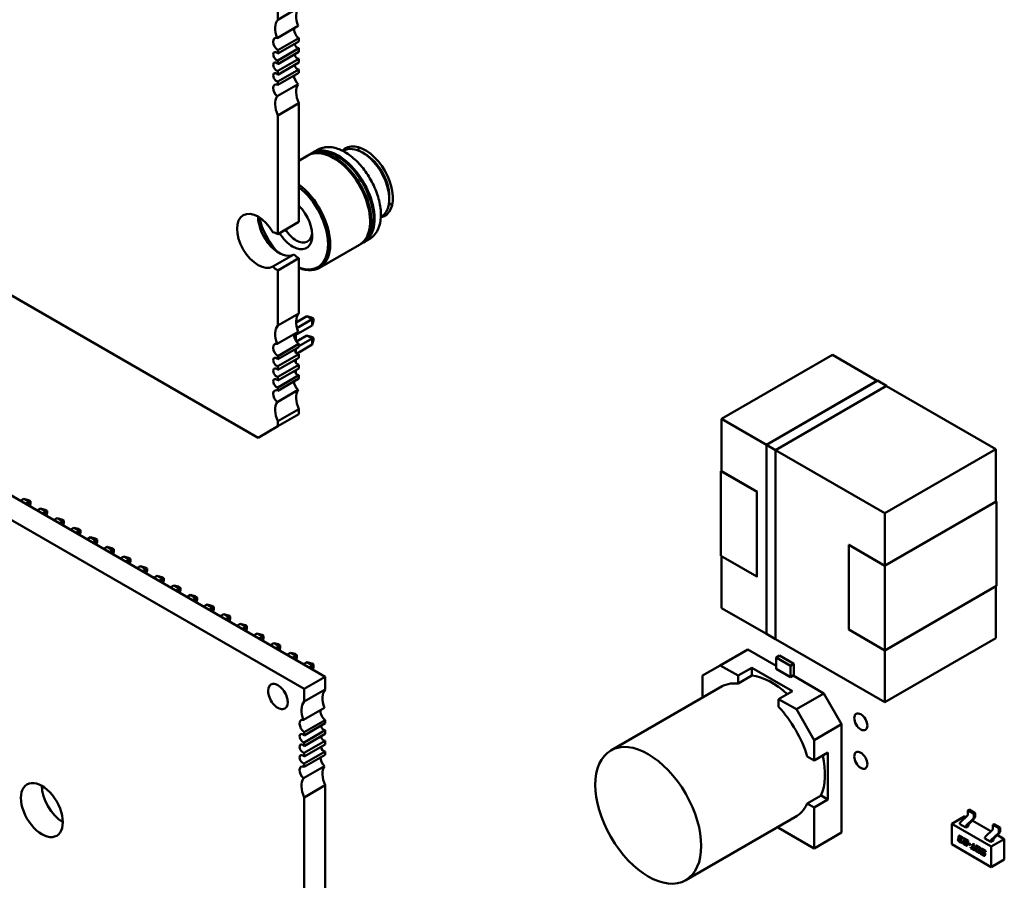
# Model space of a CAD drawing. Units: inches. Extents: x 4 to 172, y 2 to 134.
# Drawn here: x 131 to 135, y 41 to 45 of the extents above; entities that cross this region are included whole.
import ezdxf

# ---------------------------------------------------------------- set-up
doc = ezdxf.new("R2010")
doc.units = ezdxf.units.IN
doc.header["$LTSCALE"] = 8
doc.header["$MEASUREMENT"] = 0
doc.layers.add('Visible (ANSI)', color=7, linetype='Continuous', lineweight=50)

msp = doc.modelspace()

# ---------------------------------------------------------------- linework, layer by layer
at = {"layer": 'Visible (ANSI)'}
for p, q in [((132.3381, 45.4475), (132.3381, 44.9564)), ((132.3381, 44.9564), (132.4272, 45.0078)), ((132.3352, 44.8786), (132.4243, 44.9301)), ((132.4272, 44.8782), (132.3381, 44.8267)), ((132.3381, 44.8128), (132.4272, 44.8642)), ((132.4272, 44.8782), (132.4272, 44.8642)), ((132.4272, 44.8349), (132.3381, 44.7835)), ((132.3381, 44.8267), (132.3381, 44.8128)), ((132.3381, 44.7678), (132.4272, 44.8192)), ((132.4272, 44.8349), (132.4272, 44.8192)), ((132.4272, 44.7899), (132.3381, 44.7385)), ((132.3381, 44.7835), (132.3381, 44.7678)), ((132.3381, 44.7228), (132.4272, 44.7742)), ((132.4272, 44.7899), (132.4272, 44.7742)), ((132.4272, 44.7449), (132.3381, 44.6935)), ((132.3381, 44.7385), (132.3381, 44.7228)), ((132.3381, 44.6796), (132.4272, 44.731)), ((132.4272, 44.7449), (132.4272, 44.731)), ((132.3381, 44.6935), (132.3381, 44.6796)), ((132.3352, 44.631), (132.4243, 44.6825)), ((132.4272, 44.6013), (132.3381, 44.5499)), ((132.4272, 44.6013), (132.4272, 44.0974)), ((132.3381, 44.5499), (132.3381, 44.046)), ((132.4846, 44.3903), (132.5098, 44.4048)), ((132.6147, 44.3986), (132.6172, 44.4)), ((132.4272, 44.3571), (132.4659, 44.3795)), ((132.4701, 44.3819), (132.4804, 44.3878)), ((132.6977, 44.392), (132.7091, 44.3854)), ((132.2546, 43.1812), (130.4172, 44.242)), ((132.8115, 44.208), (132.8115, 44.1948)), ((132.7758, 44.1197), (132.7782, 44.1211)), ((132.3381, 44.046), (132.4272, 44.0974)), ((132.7035, 44.0111), (132.7287, 44.0257)), ((132.5153, 43.9025), (132.6848, 44.0003)), ((132.689, 44.0028), (132.6993, 44.0087)), ((132.3171, 43.9077), (132.4062, 43.9591)), ((132.3381, 43.8917), (132.4272, 43.9431)), ((132.4272, 43.9431), (132.4272, 43.7092)), ((132.3381, 43.8917), (132.3381, 43.6577)), ((132.3381, 43.6577), (132.4272, 43.7092)), ((132.4616, 43.6972), (132.4161, 43.671)), ((132.4616, 43.6972), (132.4842, 43.6841)), ((132.4817, 43.6918), (132.4616, 43.6972)), ((132.4896, 43.6873), (132.4817, 43.6918)), ((132.4896, 43.6873), (132.4842, 43.6841)), ((132.4896, 43.6781), (132.4896, 43.6873)), ((132.4149, 43.618), (132.4842, 43.658)), ((132.4842, 43.6841), (132.4195, 43.6468)), ((132.4842, 43.658), (132.4842, 43.6841)), ((132.4842, 43.658), (132.4896, 43.6781)), ((132.3352, 43.5799), (132.4243, 43.6314)), ((132.4149, 43.626), (132.4149, 43.5931)), ((132.4171, 43.5899), (132.4616, 43.6156)), ((132.4272, 43.5696), (132.4842, 43.6025)), ((132.4616, 43.6156), (132.4817, 43.6102)), ((132.4616, 43.6156), (132.4842, 43.6025)), ((132.4896, 43.6056), (132.4817, 43.6102)), ((132.4842, 43.6025), (132.4896, 43.6056)), ((132.4842, 43.6025), (132.4842, 43.5764)), ((132.4896, 43.6056), (132.4896, 43.5964)), ((132.4272, 43.5795), (132.3381, 43.5281)), ((132.3381, 43.5141), (132.4272, 43.5656)), ((132.4199, 43.5392), (132.4842, 43.5764)), ((132.4272, 43.5795), (132.4272, 43.5656)), ((132.4842, 43.5764), (132.4896, 43.5964)), ((132.4272, 43.5363), (132.3381, 43.4848)), ((132.3381, 43.5281), (132.3381, 43.5141)), ((132.3381, 43.4691), (132.4272, 43.5206)), ((132.4149, 43.5585), (132.4149, 43.544)), ((132.4272, 43.5363), (132.4272, 43.5206)), ((134.2223, 43.2611), (134.6932, 43.5331)), ((134.6932, 43.5331), (134.2223, 43.2611)), ((134.8834, 43.4233), (134.6932, 43.5331)), ((134.6932, 43.5331), (134.8834, 43.4233)), ((132.4272, 43.4913), (132.3381, 43.4398)), ((132.3381, 43.4848), (132.3381, 43.4691)), ((132.4149, 43.5135), (132.4149, 43.499)), ((132.4272, 43.4913), (132.4272, 43.4756)), ((132.5391, 42.1656), (130.312, 43.4514)), ((132.3381, 43.4241), (132.4272, 43.4756)), ((132.4272, 43.4463), (132.3381, 43.3948)), ((132.3381, 43.4398), (132.3381, 43.4241)), ((132.4149, 43.4685), (132.4149, 43.454)), ((132.4272, 43.4463), (132.4272, 43.4323)), ((132.45, 42.1142), (130.2229, 43.4)), ((132.3381, 43.3809), (132.4272, 43.4323)), ((132.3381, 43.3948), (132.3381, 43.3809)), ((134.8837, 43.4234), (134.4125, 43.1514)), ((134.4125, 43.1514), (134.8837, 43.4234)), ((134.4127, 43.1513), (134.8836, 43.4232)), ((134.9227, 43.4009), (134.4515, 43.1288)), ((134.8837, 43.4234), (134.9227, 43.4009)), ((135.3862, 43.133), (134.9225, 43.4007)), ((134.9225, 43.4007), (135.3862, 43.133)), ((132.3352, 43.3324), (132.4243, 43.3838)), ((132.4272, 43.3027), (132.3381, 43.2512)), ((132.3381, 43.2295), (132.4272, 43.2809)), ((132.4272, 43.3027), (132.4272, 43.2809)), ((132.3381, 43.2295), (132.2546, 43.1812)), ((132.3381, 43.2512), (132.3381, 43.2295)), ((134.2223, 43.2611), (134.4125, 43.1513)), ((134.2223, 43.0391), (134.2223, 43.2611)), ((134.4125, 43.1513), (134.2223, 43.2611)), ((134.2223, 43.2611), (134.2223, 43.0391)), ((134.4515, 43.1288), (134.4125, 43.1514)), ((134.4125, 43.1514), (134.4515, 43.1288)), ((134.4125, 42.3476), (134.4125, 43.1514)), ((134.4515, 43.1288), (134.4517, 43.1288)), ((134.4515, 42.3251), (134.4515, 43.1288)), ((134.4515, 43.1288), (134.4515, 42.3251)), ((134.4517, 43.1288), (134.4517, 42.3253)), ((134.4517, 43.1287), (134.9152, 42.8611)), ((134.9152, 42.8611), (134.4517, 43.1287)), ((134.9152, 42.8611), (135.3862, 43.133)), ((135.3862, 43.133), (134.9152, 42.8611)), ((135.3862, 42.9093), (135.3862, 43.133)), ((135.3862, 43.133), (135.3862, 42.9093)), ((134.2195, 43.0391), (134.2223, 43.0407)), ((134.2223, 43.0407), (134.2195, 43.0391)), ((134.3722, 42.9509), (134.2195, 43.0391)), ((134.2195, 43.0391), (134.3722, 42.9509)), ((134.2195, 42.6798), (134.2195, 43.0391)), ((134.2195, 43.0391), (134.2195, 42.6798)), ((134.2223, 43.0391), (134.3736, 42.9517)), ((134.3736, 42.9517), (134.3722, 42.9509)), ((134.3722, 42.9509), (134.3722, 42.5917)), ((131.245, 42.9127), (131.2601, 42.9214)), ((131.2601, 42.9214), (131.2827, 42.9084)), ((131.2601, 42.9214), (131.2801, 42.916)), ((131.2827, 42.9084), (131.2677, 42.8997)), ((131.2801, 42.916), (131.2881, 42.9115)), ((131.2881, 42.9115), (131.2827, 42.9084)), ((131.2827, 42.891), (131.2827, 42.9084)), ((131.2847, 42.8898), (131.2881, 42.9023)), ((131.2881, 42.9023), (131.2881, 42.9115)), ((135.3862, 42.9109), (134.9152, 42.639)), ((134.9152, 42.6374), (135.389, 42.9109)), ((135.3862, 42.9093), (135.3862, 42.9109)), ((135.389, 42.9109), (135.389, 42.5517)), ((131.3157, 42.8719), (131.3308, 42.8806)), ((131.3308, 42.8806), (131.3534, 42.8675)), ((131.3308, 42.8806), (131.3509, 42.8752)), ((131.3534, 42.8675), (131.3384, 42.8588)), ((131.3509, 42.8752), (131.3588, 42.8706)), ((131.3588, 42.8706), (131.3534, 42.8675)), ((131.3534, 42.8502), (131.3534, 42.8675)), ((131.3554, 42.849), (131.3588, 42.8615)), ((131.3588, 42.8615), (131.3588, 42.8706)), ((134.9152, 42.6374), (134.9152, 42.8611)), ((134.9152, 42.8611), (134.9152, 42.6374)), ((131.3865, 42.8311), (131.4015, 42.8398)), ((131.4015, 42.8398), (131.4241, 42.8267)), ((131.4015, 42.8398), (131.4216, 42.8344)), ((131.4241, 42.8267), (131.4091, 42.818)), ((131.4216, 42.8344), (131.4295, 42.8298)), ((131.4295, 42.8298), (131.4241, 42.8267)), ((131.4241, 42.8093), (131.4241, 42.8267)), ((131.4262, 42.8082), (131.4295, 42.8207)), ((131.4295, 42.8207), (131.4295, 42.8298)), ((131.4722, 42.7989), (131.4572, 42.7903)), ((131.4722, 42.7989), (131.4948, 42.7859)), ((131.4923, 42.7936), (131.4722, 42.7989)), ((131.4948, 42.7859), (131.4798, 42.7772)), ((131.4923, 42.7936), (131.5002, 42.789)), ((131.5002, 42.789), (131.4948, 42.7859)), ((131.4948, 42.7685), (131.4948, 42.7859)), ((131.4969, 42.7673), (131.5002, 42.7798)), ((131.5002, 42.7798), (131.5002, 42.789)), ((131.5429, 42.7581), (131.5279, 42.7494)), ((131.5429, 42.7581), (131.5655, 42.7451)), ((131.563, 42.7527), (131.5429, 42.7581)), ((131.5655, 42.7451), (131.5505, 42.7364)), ((131.563, 42.7527), (131.5709, 42.7482)), ((131.5709, 42.7482), (131.5655, 42.7451)), ((131.5655, 42.7277), (131.5655, 42.7451)), ((131.5676, 42.7265), (131.5709, 42.739)), ((131.5709, 42.739), (131.5709, 42.7482)), ((134.7639, 42.7264), (134.7625, 42.7256)), ((134.7625, 42.7256), (134.7625, 42.3663)), ((134.7625, 42.7256), (134.9152, 42.6374)), ((134.7625, 42.3663), (134.7625, 42.7256)), ((134.7639, 42.7248), (134.7639, 42.7264)), ((131.6136, 42.7173), (131.5986, 42.7086)), ((131.6136, 42.7173), (131.6363, 42.7042)), ((131.6337, 42.7119), (131.6136, 42.7173)), ((131.6363, 42.7042), (131.6212, 42.6955)), ((131.6337, 42.7119), (131.6416, 42.7073)), ((131.6416, 42.7073), (131.6363, 42.7042)), ((131.6363, 42.6869), (131.6363, 42.7042)), ((131.6383, 42.6857), (131.6416, 42.6982)), ((131.6416, 42.6982), (131.6416, 42.7073)), ((131.6843, 42.6765), (131.6693, 42.6678)), ((131.6843, 42.6765), (131.707, 42.6634)), ((131.7044, 42.6711), (131.6843, 42.6765)), ((131.707, 42.6634), (131.6919, 42.6547)), ((131.7044, 42.6711), (131.7123, 42.6665)), ((131.7123, 42.6665), (131.707, 42.6634)), ((131.707, 42.646), (131.707, 42.6634)), ((131.709, 42.6449), (131.7123, 42.6574)), ((131.7123, 42.6574), (131.7123, 42.6665)), ((134.2195, 42.6798), (134.3722, 42.5917)), ((134.3722, 42.5917), (134.2195, 42.6798)), ((134.2223, 42.4578), (134.2223, 42.6782)), ((134.2223, 42.6782), (134.2223, 42.4578)), ((131.74, 42.627), (131.755, 42.6356)), ((131.755, 42.6356), (131.7777, 42.6226)), ((131.755, 42.6356), (131.7751, 42.6303)), ((131.7777, 42.6226), (131.7626, 42.6139)), ((131.7751, 42.6303), (131.7831, 42.6257)), ((131.7831, 42.6257), (131.7777, 42.6226)), ((131.7777, 42.6052), (131.7777, 42.6226)), ((131.7797, 42.604), (131.7831, 42.6165)), ((131.7831, 42.6165), (131.7831, 42.6257)), ((134.9152, 42.639), (134.9152, 42.6374)), ((134.9152, 42.6374), (134.9152, 42.2781)), ((134.9152, 42.2781), (134.9152, 42.6374)), ((131.8107, 42.5861), (131.8258, 42.5948)), ((131.8258, 42.5948), (131.8484, 42.5818)), ((131.8258, 42.5948), (131.8458, 42.5894)), ((131.8484, 42.5818), (131.8333, 42.5731)), ((131.8458, 42.5894), (131.8538, 42.5849)), ((131.8538, 42.5849), (131.8484, 42.5818)), ((131.8484, 42.5644), (131.8484, 42.5818)), ((131.8504, 42.5632), (131.8538, 42.5757)), ((131.8538, 42.5757), (131.8538, 42.5849)), ((134.3736, 42.5925), (134.3722, 42.5933)), ((134.3722, 42.5917), (134.3736, 42.5925)), ((131.8814, 42.5453), (131.8965, 42.554)), ((131.8965, 42.554), (131.9191, 42.5409)), ((131.8965, 42.554), (131.9165, 42.5486)), ((131.9191, 42.5409), (131.9041, 42.5323)), ((131.9165, 42.5486), (131.9245, 42.544)), ((131.9245, 42.544), (131.9191, 42.5409)), ((131.9191, 42.5236), (131.9191, 42.5409)), ((131.9211, 42.5224), (131.9245, 42.5349)), ((131.9245, 42.5349), (131.9245, 42.544)), ((134.9152, 42.2781), (135.389, 42.5517)), ((135.389, 42.5517), (134.9152, 42.2781)), ((135.3862, 42.3296), (135.3862, 42.5501)), ((135.3862, 42.5501), (135.3862, 42.3296)), ((131.9521, 42.5045), (131.9672, 42.5132)), ((131.9672, 42.5132), (131.9898, 42.5001)), ((131.9672, 42.5132), (131.9873, 42.5078)), ((131.9898, 42.5001), (131.9748, 42.4914)), ((131.9873, 42.5078), (131.9952, 42.5032)), ((131.9952, 42.5032), (131.9898, 42.5001)), ((131.9898, 42.4827), (131.9898, 42.5001)), ((131.9918, 42.4816), (131.9952, 42.4941)), ((131.9952, 42.4941), (131.9952, 42.5032)), ((132.0228, 42.4637), (132.0379, 42.4723)), ((132.0379, 42.4723), (132.0605, 42.4593)), ((132.0379, 42.4723), (132.058, 42.467)), ((132.0605, 42.4593), (132.0455, 42.4506)), ((132.058, 42.467), (132.0659, 42.4624)), ((132.0659, 42.4624), (132.0605, 42.4593)), ((132.0605, 42.4419), (132.0605, 42.4593)), ((132.0625, 42.4407), (132.0659, 42.4532)), ((132.0659, 42.4532), (132.0659, 42.4624)), ((132.0936, 42.4228), (132.1086, 42.4315)), ((132.1086, 42.4315), (132.1312, 42.4185)), ((132.1086, 42.4315), (132.1287, 42.4261)), ((134.4125, 42.3479), (134.2223, 42.4578)), ((134.2223, 42.4578), (134.4125, 42.3479)), ((132.1312, 42.4185), (132.1162, 42.4098)), ((132.1287, 42.4261), (132.1366, 42.4216)), ((132.1366, 42.4216), (132.1312, 42.4185)), ((132.1312, 42.4011), (132.1312, 42.4185)), ((132.1333, 42.3999), (132.1366, 42.4124)), ((132.1366, 42.4124), (132.1366, 42.4216)), ((132.1643, 42.382), (132.1793, 42.3907)), ((132.1793, 42.3907), (132.2019, 42.3776)), ((132.1793, 42.3907), (132.1994, 42.3853)), ((132.2019, 42.3776), (132.1869, 42.369)), ((132.1994, 42.3853), (132.2073, 42.3807)), ((132.2073, 42.3807), (132.2019, 42.3776)), ((132.2019, 42.3603), (132.2019, 42.3776)), ((132.204, 42.3591), (132.2073, 42.3716)), ((132.2073, 42.3716), (132.2073, 42.3807)), ((132.235, 42.3412), (132.25, 42.3499)), ((132.25, 42.3499), (132.2726, 42.3368)), ((132.25, 42.3499), (132.2701, 42.3445)), ((134.9152, 42.2781), (134.7625, 42.3663)), ((134.7625, 42.3663), (134.9152, 42.2781)), ((132.2726, 42.3368), (132.2576, 42.3281)), ((132.2701, 42.3445), (132.278, 42.3399)), ((132.278, 42.3399), (132.2726, 42.3368)), ((132.2726, 42.3194), (132.2726, 42.3368)), ((132.2747, 42.3183), (132.278, 42.3308)), ((132.278, 42.3308), (132.278, 42.3399)), ((132.3057, 42.3004), (132.3207, 42.309)), ((132.3207, 42.309), (132.3434, 42.296)), ((132.3207, 42.309), (132.3408, 42.3037)), ((134.4515, 42.3251), (134.4125, 42.3476)), ((134.4518, 42.3252), (134.4515, 42.3251)), ((134.9152, 42.0577), (134.4517, 42.3253)), ((134.4517, 42.3253), (134.9152, 42.0577)), ((135.3862, 42.3296), (134.9152, 42.0577)), ((134.9152, 42.0577), (135.3862, 42.3296)), ((132.3434, 42.296), (132.3283, 42.2873)), ((132.3408, 42.3037), (132.3487, 42.2991)), ((132.3487, 42.2991), (132.3434, 42.296)), ((132.3434, 42.2786), (132.3434, 42.296)), ((132.3454, 42.2774), (132.3487, 42.2899)), ((132.3487, 42.2899), (132.3487, 42.2991)), ((132.3764, 42.2595), (132.3914, 42.2682)), ((132.3914, 42.2682), (132.4141, 42.2552)), ((132.3914, 42.2682), (132.4115, 42.2628)), ((134.2169, 42.2141), (134.3337, 42.2815)), ((134.3337, 42.2815), (134.2169, 42.2141)), ((134.4535, 42.2123), (134.3337, 42.2815)), ((134.3337, 42.2815), (134.4535, 42.2123)), ((134.9152, 42.0577), (134.9152, 42.2781)), ((134.9152, 42.2781), (134.9152, 42.0577)), ((132.4141, 42.2552), (132.399, 42.2465)), ((132.4115, 42.2628), (132.4194, 42.2583)), ((132.4194, 42.2583), (132.4141, 42.2552)), ((132.4141, 42.2378), (132.4141, 42.2552)), ((132.4161, 42.2366), (132.4194, 42.2491)), ((132.4194, 42.2491), (132.4194, 42.2583)), ((132.4471, 42.2187), (132.4622, 42.2274)), ((132.4622, 42.2274), (132.4848, 42.2143)), ((132.4622, 42.2274), (132.4822, 42.222)), ((134.4677, 42.2557), (134.4535, 42.2475)), ((134.4535, 42.2475), (134.4677, 42.2557)), ((134.4535, 42.2475), (134.4535, 42.1993)), ((134.4535, 42.1993), (134.4535, 42.2475)), ((134.4535, 42.2475), (134.5143, 42.2124)), ((134.5143, 42.2124), (134.4535, 42.2475)), ((134.5285, 42.2206), (134.4677, 42.2557)), ((134.4677, 42.2557), (134.5285, 42.2206)), ((132.4848, 42.2143), (132.4697, 42.2057)), ((132.4822, 42.222), (132.4902, 42.2174)), ((132.4902, 42.2174), (132.4848, 42.2143)), ((132.4848, 42.197), (132.4848, 42.2143)), ((132.4868, 42.1958), (132.4902, 42.2083)), ((132.4902, 42.2083), (132.4902, 42.2174)), ((134.1416, 42.1706), (134.2169, 42.2141)), ((134.2169, 42.2141), (134.1416, 42.1706)), ((134.2923, 42.1706), (134.2169, 42.2141)), ((134.2169, 42.2141), (134.2923, 42.1706)), ((134.2923, 42.1706), (134.3507, 42.2043)), ((134.3507, 42.2043), (134.2923, 42.1706)), ((134.3507, 42.2043), (134.3507, 42.1708)), ((134.3507, 42.2043), (134.5229, 42.1048)), ((134.3507, 42.1708), (134.3507, 42.2043)), ((134.5229, 42.1048), (134.3507, 42.2043)), ((134.5143, 42.1642), (134.4535, 42.1993)), ((134.4535, 42.1993), (134.5143, 42.1642)), ((134.5143, 42.2124), (134.5285, 42.2206)), ((134.5285, 42.2206), (134.5143, 42.2124)), ((134.5143, 42.1642), (134.5143, 42.2124)), ((134.5143, 42.2124), (134.5143, 42.1642)), ((134.5285, 42.2206), (134.5285, 42.1691)), ((134.5285, 42.1691), (134.5285, 42.2206)), ((132.45, 42.1142), (132.5391, 42.1656)), ((132.5391, 42.1118), (132.5391, 42.1656)), ((134.1416, 42.0835), (134.1416, 42.1706)), ((134.1416, 42.1706), (134.1416, 42.0835)), ((134.3507, 42.1708), (134.2923, 42.1371)), ((134.2923, 42.1371), (134.2923, 42.1706)), ((134.2923, 42.1706), (134.2923, 42.1371)), ((134.5256, 42.1707), (134.5143, 42.1642)), ((134.5143, 42.1642), (134.5256, 42.1707)), ((134.6567, 42.095), (134.5256, 42.1707)), ((134.5256, 42.1707), (134.6567, 42.095)), ((132.45, 42.0604), (132.45, 42.1142)), ((132.5391, 42.1118), (132.45, 42.0604)), ((134.225, 42.126), (133.752, 41.8529)), ((134.4645, 42.0711), (134.5229, 42.1048)), ((134.1465, 42.0807), (134.1416, 42.0835)), ((134.5399, 42.0276), (134.4645, 42.0711)), ((134.4645, 42.0711), (134.5399, 42.0276)), ((134.4645, 42.0377), (134.4645, 42.0711)), ((134.5399, 42.0276), (134.6567, 42.095)), ((134.6567, 42.095), (134.5399, 42.0276)), ((134.6567, 42.095), (134.7321, 41.9645)), ((134.7321, 41.9645), (134.6567, 42.095)), ((132.447, 41.9826), (132.5361, 42.034)), ((134.6153, 41.8971), (134.5399, 42.0276)), ((134.5399, 42.0276), (134.6153, 41.8971)), ((132.45, 41.9305), (132.5391, 41.9819)), ((132.5391, 41.9682), (132.5391, 41.9819)), ((132.5391, 41.9682), (132.45, 41.9168)), ((132.45, 41.8873), (132.5391, 41.9387)), ((132.45, 41.9168), (132.45, 41.9305)), ((132.5391, 41.9232), (132.5391, 41.9387)), ((134.7321, 41.9645), (134.6153, 41.8971)), ((134.6153, 41.8971), (134.7321, 41.9645)), ((134.7321, 41.5045), (134.7321, 41.9645)), ((134.7321, 41.9645), (134.7321, 41.5045)), ((132.5391, 41.9232), (132.45, 41.8717)), ((132.45, 41.8423), (132.5391, 41.8937)), ((132.5391, 41.8782), (132.5391, 41.8937)), ((134.6153, 41.8971), (134.6153, 41.81)), ((134.6153, 41.81), (134.6153, 41.8971)), ((132.45, 41.8717), (132.45, 41.8873)), ((132.5391, 41.8782), (132.45, 41.8267)), ((132.45, 41.7973), (132.5391, 41.8487)), ((132.5391, 41.835), (132.5391, 41.8487)), ((132.45, 41.8267), (132.45, 41.8423)), ((132.5391, 41.835), (132.45, 41.7835)), ((134.6153, 41.81), (134.5863, 41.8268)), ((134.6737, 41.8438), (134.6153, 41.81)), ((134.6737, 41.8438), (134.6737, 41.6448)), ((134.6737, 41.6448), (134.6737, 41.8438)), ((132.447, 41.7349), (132.5361, 41.7863)), ((132.45, 41.7835), (132.45, 41.7973)), ((132.45, 41.6536), (132.5391, 41.7051)), ((132.5391, 40.5688), (132.5391, 41.7051)), ((132.45, 40.5174), (132.45, 41.6536)), ((134.5863, 41.6278), (134.6447, 41.6616)), ((134.5863, 41.6278), (134.6447, 41.6616)), ((134.6737, 41.6448), (134.6153, 41.6111)), ((134.6153, 41.6111), (134.6737, 41.6448)), ((134.6447, 41.6616), (134.6737, 41.6448)), ((134.6737, 41.6448), (134.6447, 41.6616)), ((134.6153, 41.6111), (134.5863, 41.6278)), ((134.6153, 41.6111), (134.5863, 41.6278)), ((134.6153, 41.4371), (134.6153, 41.6111)), ((134.6153, 41.4371), (134.6153, 41.6111)), ((135.2735, 41.6016), (135.268, 41.5984)), ((135.293, 41.5839), (135.268, 41.5984)), ((135.268, 41.5984), (135.268, 41.5814)), ((135.2986, 41.5872), (135.2735, 41.6016)), ((134.5431, 41.5751), (134.07, 41.302)), ((135.2557, 41.5733), (135.2, 41.5412)), ((135.2362, 41.5486), (135.2661, 41.5773)), ((135.2557, 41.5733), (135.2596, 41.5711)), ((135.2612, 41.5342), (135.2911, 41.5628)), ((135.2722, 41.5406), (135.2968, 41.566)), ((135.2866, 41.5555), (135.3659, 41.5097)), ((135.2986, 41.5872), (135.293, 41.5839)), ((135.293, 41.567), (135.293, 41.5839)), ((135.2986, 41.5701), (135.2986, 41.5872)), ((134.4645, 41.5298), (134.4645, 41.5241)), ((134.4645, 41.5241), (134.6153, 41.4371)), ((134.4645, 41.5241), (134.6153, 41.4371)), ((135.2, 41.4544), (135.2, 41.5412)), ((135.2, 41.5412), (135.3671, 41.4447)), ((135.2342, 41.5404), (135.2342, 41.5445)), ((135.2593, 41.5259), (135.2342, 41.5404)), ((135.2704, 41.5323), (135.2593, 41.5259)), ((135.2593, 41.5259), (135.2593, 41.53)), ((135.2704, 41.5323), (135.2704, 41.5366)), ((135.3425, 41.4872), (135.3724, 41.5159)), ((135.3799, 41.5402), (135.3743, 41.537)), ((135.3743, 41.537), (135.3994, 41.5225)), ((135.3743, 41.52), (135.3743, 41.537)), ((135.3799, 41.5402), (135.4049, 41.5258)), ((135.4049, 41.5258), (135.3994, 41.5225)), ((135.3994, 41.5225), (135.3994, 41.5056)), ((135.4049, 41.5258), (135.4049, 41.5087)), ((134.6153, 41.4371), (134.7321, 41.5045)), ((134.7321, 41.5045), (134.6153, 41.4371)), ((135.2264, 41.4746), (135.2272, 41.4784)), ((135.2277, 41.4788), (135.227, 41.4749)), ((135.2272, 41.4784), (135.2277, 41.4788)), ((135.2284, 41.4841), (135.2291, 41.4879)), ((135.2284, 41.4841), (135.2289, 41.4844)), ((135.2297, 41.4883), (135.2289, 41.4844)), ((135.2296, 41.4802), (135.2302, 41.4805)), ((135.2316, 41.4741), (135.2314, 41.4736)), ((135.2323, 41.4758), (135.2329, 41.4761)), ((135.2335, 41.4836), (135.2334, 41.483)), ((135.2343, 41.4853), (135.2348, 41.4856)), ((135.2346, 41.4797), (135.2393, 41.4769)), ((135.2384, 41.4728), (135.2346, 41.475)), ((135.2352, 41.4753), (135.2385, 41.4734)), ((135.2357, 41.4896), (135.243, 41.4854)), ((135.2404, 41.4823), (135.2366, 41.4845)), ((135.2371, 41.4848), (135.2409, 41.4826)), ((135.2393, 41.4769), (135.2384, 41.4728)), ((135.2424, 41.4784), (135.243, 41.4787)), ((135.2472, 41.4757), (135.2424, 41.4784)), ((135.243, 41.4787), (135.2473, 41.4762)), ((135.2475, 41.4773), (135.2472, 41.4757)), ((135.2503, 41.4765), (135.2512, 41.4806)), ((135.2503, 41.4765), (135.2509, 41.4769)), ((135.2641, 41.4686), (135.2503, 41.4765)), ((135.2517, 41.4804), (135.2509, 41.4769)), ((135.2509, 41.4769), (135.2646, 41.4689)), ((135.2512, 41.4806), (135.2696, 41.47)), ((135.2696, 41.47), (135.2678, 41.4613)), ((135.3406, 41.479), (135.3406, 41.4831)), ((135.3656, 41.4645), (135.3406, 41.479)), ((135.3768, 41.4709), (135.3656, 41.4645)), ((135.4228, 41.4769), (135.3671, 41.4447)), ((135.3676, 41.4728), (135.3975, 41.5014)), ((135.3768, 41.4709), (135.3768, 41.4752)), ((135.3785, 41.4792), (135.4032, 41.5046)), ((135.393, 41.4941), (135.4228, 41.4769)), ((135.4228, 41.4769), (135.4228, 41.3901)), ((135.3671, 41.358), (135.2, 41.4544)), ((135.2383, 41.4623), (135.2309, 41.4665)), ((135.2315, 41.4669), (135.2388, 41.4626)), ((135.2335, 41.4697), (135.2373, 41.4675)), ((135.2396, 41.4668), (135.2402, 41.4672)), ((135.2404, 41.4684), (135.2451, 41.4657)), ((135.2451, 41.4657), (135.2448, 41.464)), ((135.2475, 41.4625), (135.2484, 41.467)), ((135.249, 41.4674), (135.248, 41.4628)), ((135.2594, 41.4501), (135.252, 41.4544)), ((135.2527, 41.4619), (135.2525, 41.4614)), ((135.2526, 41.4547), (135.2599, 41.4504)), ((135.2534, 41.4636), (135.254, 41.4639)), ((135.2536, 41.4637), (135.2542, 41.464)), ((135.2545, 41.4681), (135.2613, 41.4642)), ((135.2546, 41.4575), (135.2584, 41.4553)), ((135.2622, 41.4591), (135.2557, 41.4628)), ((135.2563, 41.4631), (135.2628, 41.4594)), ((135.2607, 41.4549), (135.2613, 41.4552)), ((135.2615, 41.4562), (135.2662, 41.4535)), ((135.2627, 41.4639), (135.2632, 41.4642)), ((135.2634, 41.4657), (135.2641, 41.4686)), ((135.2646, 41.4689), (135.264, 41.466)), ((135.2641, 41.4686), (135.2646, 41.4689)), ((135.2662, 41.4535), (135.2659, 41.4518)), ((135.2703, 41.4553), (135.2711, 41.4595)), ((135.2703, 41.4553), (135.2708, 41.4557)), ((135.2789, 41.4503), (135.2703, 41.4553)), ((135.2716, 41.4593), (135.2708, 41.4557)), ((135.2708, 41.4557), (135.2791, 41.4509)), ((135.2711, 41.4595), (135.2798, 41.4545)), ((135.2798, 41.4545), (135.2789, 41.4503)), ((135.2794, 41.4385), (135.2802, 41.4427)), ((135.2794, 41.4385), (135.28, 41.4389)), ((135.296, 41.429), (135.2794, 41.4385)), ((135.2807, 41.4424), (135.28, 41.4389)), ((135.28, 41.4389), (135.2961, 41.4295)), ((135.2802, 41.4427), (135.2864, 41.4391)), ((135.2864, 41.4391), (135.2903, 41.4581)), ((135.2864, 41.4391), (135.287, 41.4395)), ((135.2907, 41.4578), (135.287, 41.4395)), ((135.2903, 41.4581), (135.2951, 41.4553)), ((135.2951, 41.4553), (135.2912, 41.4364)), ((135.2912, 41.4364), (135.2968, 41.4331)), ((135.2968, 41.4331), (135.296, 41.429)), ((135.3, 41.4322), (135.3028, 41.4454)), ((135.3033, 41.4457), (135.3006, 41.4325)), ((135.3071, 41.4411), (135.3051, 41.4311)), ((135.3079, 41.4428), (135.3084, 41.4431)), ((135.3093, 41.4471), (135.3175, 41.4424)), ((135.3149, 41.4393), (135.3102, 41.442)), ((135.3154, 41.4396), (135.3107, 41.4423)), ((135.3149, 41.4255), (135.317, 41.4354)), ((135.3155, 41.4258), (135.3175, 41.4357)), ((135.3163, 41.4383), (135.3169, 41.4386)), ((135.3221, 41.4343), (135.3193, 41.421)), ((135.3243, 41.4287), (135.3251, 41.4325)), ((135.3257, 41.4328), (135.3249, 41.429)), ((135.3303, 41.4299), (135.3308, 41.4302)), ((135.3316, 41.4342), (135.3445, 41.4268)), ((135.3436, 41.4227), (135.3325, 41.4291)), ((135.3331, 41.4294), (135.3438, 41.4232)), ((135.3656, 41.4645), (135.3656, 41.4686)), ((135.3671, 41.4447), (135.3671, 41.358)), ((135.3128, 41.4193), (135.3045, 41.4241)), ((135.3051, 41.4244), (135.3133, 41.4197)), ((135.3071, 41.4272), (135.3118, 41.4245)), ((135.3141, 41.4237), (135.3147, 41.4241)), ((135.3213, 41.4143), (135.3222, 41.4185)), ((135.3213, 41.4143), (135.3219, 41.4147)), ((135.3342, 41.4069), (135.3213, 41.4143)), ((135.3226, 41.4182), (135.3219, 41.4147)), ((135.3219, 41.4147), (135.3348, 41.4072)), ((135.3222, 41.4185), (135.3333, 41.4121)), ((135.3344, 41.4174), (135.3279, 41.4211)), ((135.3284, 41.4215), (135.3349, 41.4177)), ((135.3295, 41.4282), (135.3294, 41.4276)), ((135.3305, 41.4243), (135.3373, 41.4203)), ((135.3355, 41.4113), (135.3361, 41.4116)), ((135.3358, 41.4165), (135.3364, 41.4168)), ((135.3363, 41.413), (135.3364, 41.4135)), ((135.337, 41.4138), (135.3369, 41.4133)), ((135.3417, 41.4132), (135.3408, 41.4086)), ((135.3445, 41.4268), (135.3436, 41.4227)), ((135.4228, 41.3901), (135.3671, 41.358))]:
    msp.add_line(p, q, dxfattribs=at)
for centre, major_axis, start_param, end_param in [((132.4828, 44.9332), (-0.0472, 0.0818), 0.201122, 1.285184), ((132.3938, 44.8817), (-0.0472, 0.0818), 0.201122, 1.285184), ((132.4299, 44.902), (0.0157, -0.0272), 3.667716, 5.372074), ((132.3409, 44.8506), (-0.0157, 0.0272), 5.757062, 8.513666), ((132.3325, 44.8014), (-0.0098, 0.017), 5.084376, 9.052791), ((132.4216, 44.8528), (0.0098, -0.017), 4.340402, 5.911198), ((132.3325, 44.7564), (-0.0098, 0.017), 5.084376, 9.052791), ((132.4216, 44.8078), (0.0098, -0.017), 4.340402, 5.911198), ((132.3325, 44.7114), (-0.0098, 0.017), 5.084376, 9.052791), ((132.4216, 44.7628), (0.0098, -0.017), 4.340402, 5.911198), ((132.4299, 44.704), (0.0157, -0.0272), 3.801278, 5.238512), ((132.3409, 44.6525), (-0.0157, 0.0272), 5.6235, 8.380105), ((132.4828, 44.6117), (-0.0472, 0.0818), 0.285612, 1.369674), ((132.3938, 44.5603), (-0.0472, 0.0818), 0.285612, 1.369674), ((132.5796, 44.1924), (-0.1094, 0.1896), 5.497787, 6.302645), ((132.5898, 44.1983), (-0.1094, 0.1896), 5.497787, 6.283185), ((132.5941, 44.2007), (-0.1094, 0.1896), 5.497787, 6.302645), ((132.7091, 44.2671), (0.0831, -0.1439), 6.099781, 9.608179), ((132.6977, 44.2605), (-0.0805, 0.1395), 5.497787, 6.283185), ((132.7968, 44.3177), (0.0831, -0.1439), 3.697436, 3.812541), ((132.5753, 44.1899), (-0.1094, 0.1896), 5.497787, 6.283185), ((132.5753, 44.1899), (0.1094, -0.1896), 0, 2.356195), ((132.5796, 44.1924), (0.1064, -0.1844), 2.356195, 2.370245), ((132.5796, 44.1924), (0.1094, -0.1896), 6.263726, 8.63938), ((132.5796, 44.1924), (0.1064, -0.1844), 0.771348, 2.356195), ((132.5898, 44.1983), (0.1094, -0.1896), 0, 2.356195), ((132.5941, 44.2007), (0.1064, -0.1844), 2.356195, 2.370245), ((132.5941, 44.2007), (0.1094, -0.1896), 6.263726, 8.63938), ((132.5941, 44.2007), (0.1064, -0.1844), 0.771348, 2.356195), ((132.6977, 44.2605), (0.0805, -0.1395), 0, 2.356195), ((132.7091, 44.2671), (0.0725, -0.1255), 0.785398, 2.356195), ((132.4058, 44.092), (0.1094, -0.1896), 5.636122, 8.501045), ((132.4012, 44.0894), (0.1062, -0.1839), 5.67175, 8.465417), ((132.2546, 44.017), (-0.063, 0.1091), 4.719404, 9.417763), ((132.4012, 44.0894), (0.0591, -0.1023), 5.497787, 8.322962), ((132.7968, 44.3177), (0.0831, -0.1439), 5.612235, 5.727342), ((132.3436, 44.0685), (0.063, -0.1091), 3.926866, 6.27617), ((132.4012, 44.0894), (-0.1062, 0.1839), 1.10335, 1.914019), ((132.4162, 44.098), (-0.0484, 0.0838), 1.633151, 2.356195), ((132.3381, 43.9688), (-0.0472, 0.0818), 5.497787, 5.816886), ((132.4012, 44.0894), (-0.0591, 0.1023), 1.621895, 2.356195), ((132.4162, 44.098), (0.0484, -0.0838), 5.497787, 6.963866), ((132.4272, 44.0202), (0.0472, -0.0818), 5.178688, 5.497787), ((132.3381, 43.9688), (0.0472, -0.0818), 5.178688, 5.497787), ((132.4828, 43.6345), (-0.0472, 0.0818), 0.201122, 1.285184), ((132.3938, 43.5831), (-0.0472, 0.0818), 0.201122, 1.285184), ((132.4299, 43.6033), (0.0157, -0.0272), 3.667716, 5.372074), ((132.3409, 43.5519), (-0.0157, 0.0272), 5.757062, 8.513666), ((132.3325, 43.5027), (-0.0098, 0.017), 5.084376, 9.052791), ((132.4216, 43.5541), (0.0098, -0.017), 4.340402, 5.911198), ((132.3325, 43.4577), (-0.0098, 0.017), 5.084376, 9.052791), ((132.4216, 43.5091), (0.0098, -0.017), 4.340402, 5.911198), ((132.4216, 43.4641), (0.0098, -0.017), 4.340402, 5.911198), ((132.3325, 43.4127), (-0.0098, 0.017), 5.084376, 9.052791), ((132.4299, 43.4053), (0.0157, -0.0272), 3.801278, 5.238512), ((132.3409, 43.3539), (-0.0157, 0.0272), 5.6235, 8.380105), ((132.4828, 43.313), (-0.0472, 0.0818), 0.285612, 1.369674), ((132.3938, 43.2616), (-0.0472, 0.0818), 0.285612, 1.369674), ((132.3386, 42.082), (-0.0295, 0.0511), 3.926991, 7.068584), ((134.3784, 41.8473), (-0.1591, 0.2756), 5.890561, 6.31864), ((134.4367, 41.881), (-0.159, 0.2754), 5.206088, 5.892084), ((132.3386, 42.082), (0.0295, -0.0511), 3.926991, 7.068584), ((132.5948, 42.037), (-0.0472, 0.0818), 0.199713, 1.283911), ((132.5057, 41.9856), (-0.0472, 0.0818), 0.199713, 1.283911), ((132.5419, 42.0059), (0.0157, -0.0273), 3.664089, 5.372459), ((134.3784, 41.8473), (0.1591, -0.2756), 1.178172, 1.963421), ((134.3784, 41.8473), (-0.1591, 0.2756), 4.319765, 5.105013), ((132.4528, 41.9544), (-0.0157, 0.0273), 5.760689, 8.514052), ((132.5335, 41.9567), (0.0098, -0.017), 4.338508, 5.909304), ((132.4444, 41.9052), (-0.0098, 0.017), 5.08627, 9.050897), ((132.5335, 41.9117), (0.0098, -0.017), 4.338508, 5.909304), ((132.4444, 41.8602), (-0.0098, 0.017), 5.08627, 9.050897), ((132.5335, 41.8667), (0.0098, -0.017), 4.338508, 5.909304), ((132.4444, 41.8152), (-0.0098, 0.017), 5.08627, 9.050897), ((132.5419, 41.8078), (0.0157, -0.0273), 3.801663, 5.234886), ((134.4367, 41.881), (0.159, -0.2754), 0.391102, 1.077097), ((132.4528, 41.7564), (-0.0157, 0.0273), 5.623115, 8.376478), ((132.5948, 41.7156), (-0.0472, 0.0818), 0.286885, 1.371084), ((131.3364, 41.5999), (-0.063, 0.1091), 3.926991, 7.068584), ((132.5057, 41.6641), (-0.0472, 0.0818), 0.286885, 1.371084), ((131.4255, 41.6513), (0.063, -0.1091), 3.926991, 5.497787), ((131.3364, 41.5999), (0.063, -0.1091), 3.926991, 7.068584), ((134.3784, 41.8473), (0.1591, -0.2756), 6.247731, 6.67581), ((134.3784, 41.8473), (0.1591, -0.2756), 6.247731, 6.67581), ((135.2652, 41.5798), (-0.00197, -0.00341), 1.104335, 2.356194), ((135.2902, 41.5654), (0.00197, 0.00341), 4.245927, 5.497787), ((135.2958, 41.5684), (-0.00197, -0.00341), 1.162028, 2.356194), ((135.237, 41.5461), (-0.00197, -0.00341), 4.245927, 5.497787), ((135.2621, 41.5316), (0.00197, 0.00341), 1.104335, 2.356194), ((135.2732, 41.5382), (-0.00197, -0.00341), 4.303621, 5.497787), ((135.3715, 41.5184), (-0.00197, -0.00341), 1.104335, 2.356194), ((135.3434, 41.4847), (-0.00197, -0.00341), 4.245927, 5.497787), ((135.3684, 41.4702), (0.00197, 0.00341), 1.104335, 2.356194), ((135.3796, 41.4768), (-0.00197, -0.00341), 4.303621, 5.497787), ((135.3966, 41.504), (0.00197, 0.00341), 4.245927, 5.497787), ((135.4021, 41.507), (-0.00197, -0.00341), 1.162028, 2.356194)]:
    msp.add_ellipse(centre, major_axis=major_axis, ratio=0.57735, start_param=start_param, end_param=end_param, dxfattribs=at)
for centre, major_axis in [((134.8134, 41.9744), (-0.0197, 0.0341)), ((133.911, 41.5775), (0.159, -0.2754)), ((134.8134, 41.8111), (-0.0197, 0.0341))]:
    msp.add_ellipse(centre, major_axis=major_axis, ratio=0.57735, dxfattribs=at)
for points, degree, knots in [([(132.5098, 44.4048), (132.5159, 44.4083), (132.5224, 44.411), (132.5362, 44.4146), (132.5435, 44.4156), (132.5585, 44.4157), (132.5663, 44.415), (132.582, 44.4118), (132.5901, 44.4093), (132.6063, 44.403), (132.6144, 44.399), (132.6225, 44.3943)], 3, [3.9269908, 3.9269908, 3.9269908, 3.9269908, 4.0840704, 4.0840704, 4.2411501, 4.2411501, 4.3982297, 4.3982297, 4.5553093, 4.5553093, 4.7123889, 4.7123889, 4.7123889, 4.7123889]), ([(132.6225, 44.3943), (132.6393, 44.3846), (132.656, 44.3718), (132.6875, 44.3414), (132.7023, 44.3238), (132.7286, 44.2855), (132.7401, 44.2649), (132.7587, 44.2226), (132.7657, 44.201), (132.7747, 44.1589), (132.7766, 44.1384), (132.7749, 44.1006), (132.7713, 44.0832), (132.7587, 44.0538), (132.7498, 44.0416), (132.7355, 44.03), (132.7322, 44.0277), (132.7287, 44.0257)], 3, [4.712389, 4.712389, 4.712389, 4.712389, 5.03747, 5.03747, 5.361977, 5.361977, 5.685821, 5.685821, 6.009727, 6.009727, 6.334381, 6.334381, 6.659326, 6.659326, 6.97794, 6.97794, 7.068583, 7.068583, 7.068583, 7.068583]), ([(135.2329, 41.4761), (135.2329, 41.4762), (135.2335, 41.4763), (135.2352, 41.4753)], 2, [0.869048, 0.869048, 0.869048, 1, 2, 2, 2]), ([(135.2348, 41.4856), (135.2349, 41.4856), (135.2355, 41.4858), (135.2371, 41.4848)], 2, [0.878049, 0.878049, 0.878049, 1, 2, 2, 2]), ([(135.2388, 41.4626), (135.2421, 41.4607), (135.2435, 41.461), (135.2435, 41.461)], 2, [0, 0, 0, 1, 1.029062, 1.029062, 1.029062]), ([(135.264, 41.466), (135.2637, 41.4646), (135.2633, 41.4642), (135.2632, 41.4642)], 2, [0, 0, 0, 1, 1.078125, 1.078125, 1.078125]), ([(135.3107, 41.4423), (135.3091, 41.4433), (135.3085, 41.4431), (135.3084, 41.4431)], 2, [0, 0, 0, 1, 1.123457, 1.123457, 1.123457]), ([(135.3133, 41.4197), (135.3167, 41.4177), (135.318, 41.4181), (135.318, 41.4181)], 2, [0, 0, 0, 1, 1.025583, 1.025583, 1.025583]), ([(135.3348, 41.4072), (135.3381, 41.4053), (135.3394, 41.4056), (135.3395, 41.4056)], 2, [0, 0, 0, 1, 1.029062, 1.029062, 1.029062])]:
    msp.add_open_spline(points, degree=degree, knots=knots, dxfattribs=at)
for points in [[(135.2261, 41.4723), (135.2261, 41.4733), (135.2264, 41.4746)], [(135.2309, 41.4665), (135.2282, 41.4681), (135.2261, 41.4705), (135.2261, 41.4723)], [(135.227, 41.4749), (135.2267, 41.4736), (135.2267, 41.4726)], [(135.2267, 41.4726), (135.2267, 41.4708), (135.2288, 41.4684), (135.2315, 41.4669)], [(135.2272, 41.4784), (135.2274, 41.4793), (135.2288, 41.4803), (135.2296, 41.4802)], [(135.2285, 41.4801), (135.2279, 41.4796), (135.2277, 41.4788)], [(135.2283, 41.4836), (135.2283, 41.4838), (135.2284, 41.4841)], [(135.2296, 41.4802), (135.2283, 41.4819), (135.2283, 41.4836)], [(135.2289, 41.4844), (135.2288, 41.4842), (135.2288, 41.4839)], [(135.2288, 41.4839), (135.2288, 41.4822), (135.2302, 41.4805)], [(135.2291, 41.4879), (135.2297, 41.491), (135.2323, 41.4916), (135.2357, 41.4896)], [(135.231, 41.4912), (135.2301, 41.4905), (135.2297, 41.4883)], [(135.2314, 41.4736), (135.2313, 41.4727), (135.2313, 41.4722)], [(135.2313, 41.4722), (135.2313, 41.4713), (135.2321, 41.4706)], [(135.2346, 41.475), (135.233, 41.4759), (135.2319, 41.4758), (135.2316, 41.4741)], [(135.2321, 41.4706), (135.2324, 41.4703), (135.2335, 41.4697)], [(135.2334, 41.483), (135.2332, 41.4821), (135.2332, 41.4816)], [(135.2332, 41.4816), (135.2332, 41.4804), (135.2346, 41.4797)], [(135.2366, 41.4845), (135.2349, 41.4854), (135.2339, 41.4852), (135.2335, 41.4836)], [(135.2426, 41.4797), (135.2426, 41.4805), (135.2417, 41.4815), (135.2404, 41.4823)], [(135.2409, 41.4826), (135.2422, 41.4819), (135.2432, 41.4808), (135.2432, 41.48)], [(135.2424, 41.4784), (135.2426, 41.4792), (135.2426, 41.4797)], [(135.243, 41.4854), (135.2457, 41.4838), (135.2478, 41.4814), (135.2478, 41.4796)], [(135.2432, 41.48), (135.2432, 41.4796), (135.243, 41.4787)], [(135.2478, 41.4796), (135.2478, 41.4787), (135.2475, 41.4773)], [(135.2373, 41.4675), (135.2389, 41.4666), (135.2396, 41.4668)], [(135.2448, 41.464), (135.2442, 41.461), (135.2416, 41.4604), (135.2383, 41.4623)], [(135.2396, 41.4668), (135.2401, 41.467), (135.2404, 41.4684)], [(135.2408, 41.4682), (135.2406, 41.4674), (135.2402, 41.4672)], [(135.2472, 41.4602), (135.2472, 41.4611), (135.2475, 41.4625)], [(135.2483, 41.4571), (135.2472, 41.4584), (135.2472, 41.4602)], [(135.248, 41.4628), (135.2477, 41.4614), (135.2477, 41.4605)], [(135.2477, 41.4605), (135.2477, 41.4587), (135.2489, 41.4574)], [(135.252, 41.4544), (135.2493, 41.4559), (135.2483, 41.4571)], [(135.2484, 41.467), (135.2488, 41.4686), (135.2501, 41.4691)], [(135.2489, 41.4574), (135.2498, 41.4563), (135.2526, 41.4547)], [(135.25, 41.4691), (135.2492, 41.4685), (135.249, 41.4674)], [(135.2501, 41.4691), (135.2519, 41.4697), (135.2545, 41.4681)], [(135.2525, 41.4614), (135.2524, 41.4605), (135.2524, 41.46)], [(135.2524, 41.46), (135.2524, 41.4591), (135.2532, 41.4584)], [(135.2536, 41.4637), (135.253, 41.4636), (135.2527, 41.4619)], [(135.2532, 41.4584), (135.2535, 41.4581), (135.2546, 41.4575)], [(135.2557, 41.4628), (135.2541, 41.4638), (135.2536, 41.4637)], [(135.254, 41.4639), (135.2541, 41.464), (135.2542, 41.464)], [(135.2542, 41.464), (135.2546, 41.4641), (135.2563, 41.4631)], [(135.2584, 41.4553), (135.261, 41.4538), (135.2615, 41.4562)], [(135.2639, 41.4485), (135.2627, 41.4482), (135.2594, 41.4501)], [(135.2599, 41.4504), (135.2632, 41.4485), (135.2645, 41.4488)], [(135.2613, 41.4642), (135.2623, 41.4636), (135.2631, 41.4643), (135.2634, 41.4657)], [(135.2619, 41.456), (135.2617, 41.4554), (135.2613, 41.4552)], [(135.2665, 41.4588), (135.2649, 41.4575), (135.2622, 41.4591)], [(135.2628, 41.4594), (135.2649, 41.4581), (135.2664, 41.4587)], [(135.2659, 41.4518), (135.2652, 41.4488), (135.2639, 41.4485)], [(135.2645, 41.4488), (135.2645, 41.4488), (135.2646, 41.4488)], [(135.2678, 41.4613), (135.2675, 41.4596), (135.2665, 41.4588)], [(135.2997, 41.4299), (135.2997, 41.4309), (135.3, 41.4322)], [(135.3045, 41.4241), (135.3018, 41.4257), (135.2997, 41.4282), (135.2997, 41.4299)], [(135.3006, 41.4325), (135.3003, 41.4312), (135.3003, 41.4302)], [(135.3003, 41.4302), (135.3003, 41.4285), (135.3024, 41.426), (135.3051, 41.4244)], [(135.3028, 41.4454), (135.3034, 41.4485), (135.3059, 41.4491), (135.3093, 41.4471)], [(135.3046, 41.4487), (135.3038, 41.448), (135.3033, 41.4457)], [(135.3051, 41.4311), (135.3049, 41.4303), (135.3049, 41.4298)], [(135.3049, 41.4298), (135.3049, 41.4289), (135.3057, 41.4282)], [(135.3057, 41.4282), (135.306, 41.4279), (135.3071, 41.4272)], [(135.3102, 41.442), (135.3085, 41.4429), (135.3075, 41.4427), (135.3071, 41.4411)], [(135.3163, 41.4383), (135.316, 41.4386), (135.3149, 41.4393)], [(135.3169, 41.4386), (135.3166, 41.4389), (135.3154, 41.4396)], [(135.3171, 41.4367), (135.3171, 41.4376), (135.3163, 41.4383)], [(135.3177, 41.437), (135.3177, 41.438), (135.3169, 41.4386)], [(135.317, 41.4354), (135.3171, 41.4362), (135.3171, 41.4367)], [(135.3175, 41.4424), (135.3202, 41.4408), (135.3212, 41.4397)], [(135.3175, 41.4357), (135.3177, 41.4366), (135.3177, 41.437)], [(135.3212, 41.4397), (135.3223, 41.4384), (135.3223, 41.4366)], [(135.3223, 41.4366), (135.3223, 41.4356), (135.3221, 41.4343)], [(135.3242, 41.4273), (135.3242, 41.428), (135.3243, 41.4287)], [(135.3249, 41.429), (135.3247, 41.4284), (135.3247, 41.4276)], [(135.3251, 41.4325), (135.3257, 41.4355), (135.3283, 41.4362), (135.3316, 41.4342)], [(135.3269, 41.4358), (135.3261, 41.4351), (135.3257, 41.4328)], [(135.3304, 41.4299), (135.3298, 41.4298), (135.3295, 41.4282)], [(135.3325, 41.4291), (135.3309, 41.43), (135.3304, 41.4299)], [(135.3308, 41.4302), (135.3309, 41.4302), (135.331, 41.4303)], [(135.331, 41.4303), (135.3314, 41.4304), (135.3331, 41.4294)], [(135.3118, 41.4245), (135.3135, 41.4236), (135.314, 41.4237)], [(135.3193, 41.421), (135.3187, 41.418), (135.3161, 41.4174), (135.3128, 41.4193)], [(135.314, 41.4237), (135.3146, 41.4238), (135.3149, 41.4255)], [(135.3147, 41.4241), (135.3152, 41.4243), (135.3155, 41.4258)], [(135.3279, 41.4211), (135.3242, 41.4233), (135.3242, 41.4273)], [(135.3247, 41.4276), (135.3247, 41.4236), (135.3284, 41.4215)], [(135.3294, 41.4276), (135.3292, 41.4267), (135.3292, 41.4262)], [(135.3292, 41.4262), (135.3292, 41.425), (135.3305, 41.4243)], [(135.3333, 41.4121), (135.3349, 41.4111), (135.3354, 41.4112)], [(135.3408, 41.4086), (135.3401, 41.4056), (135.3375, 41.405), (135.3342, 41.4069)], [(135.3358, 41.4165), (135.3355, 41.4168), (135.3344, 41.4174)], [(135.3349, 41.4177), (135.336, 41.4171), (135.3364, 41.4168)], [(135.3354, 41.4112), (135.336, 41.4114), (135.3363, 41.413)], [(135.3366, 41.4149), (135.3366, 41.4158), (135.3358, 41.4165)], [(135.3369, 41.4133), (135.3366, 41.4119), (135.3361, 41.4116)], [(135.3364, 41.4168), (135.3372, 41.4161), (135.3372, 41.4152)], [(135.3364, 41.4135), (135.3366, 41.4144), (135.3366, 41.4149)], [(135.3372, 41.4152), (135.3372, 41.4147), (135.337, 41.4138)], [(135.3373, 41.4203), (135.3396, 41.419), (135.3408, 41.4171)], [(135.3408, 41.4171), (135.3418, 41.4155), (135.3418, 41.414)], [(135.3418, 41.414), (135.3418, 41.4136), (135.3417, 41.4132)]]:
    msp.add_open_spline(points, degree=2, dxfattribs=at)

doc.saveas('drawing.dxf')
